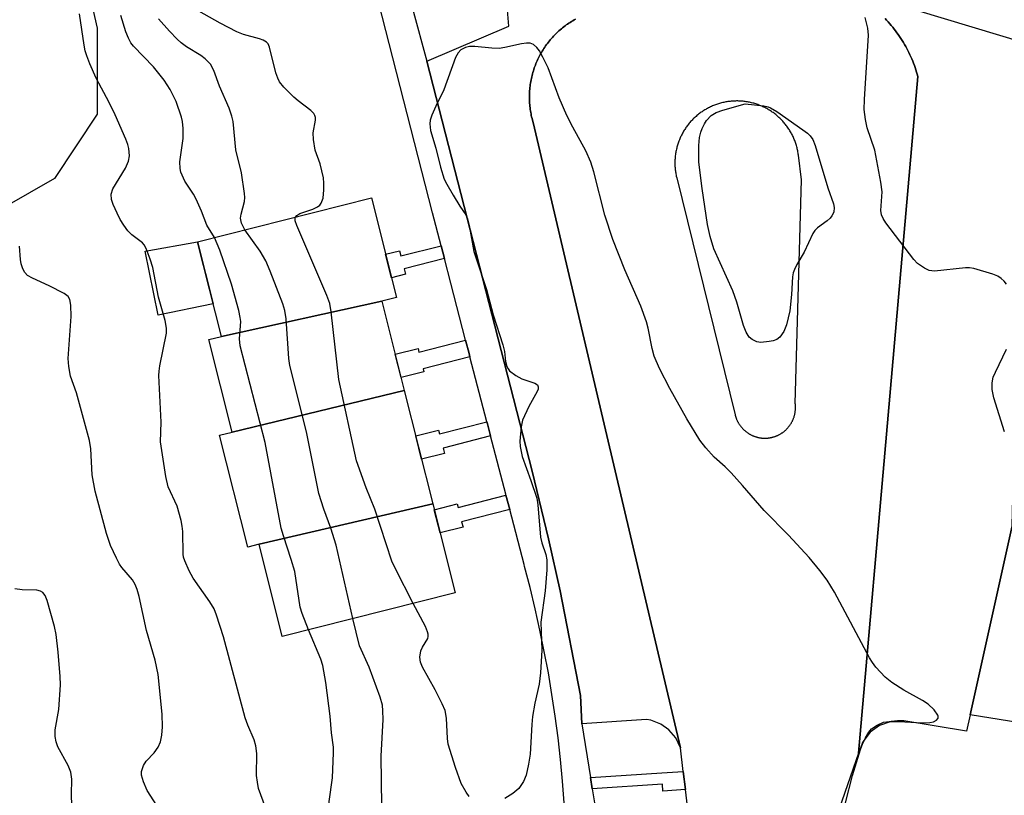
# Model space of a CAD drawing. Units: inches. Extents: x 1249767 to 1255767, y 541453 to 545454.
# Drawn here: x 1252545 to 1252749, y 544490 to 544650 of the extents above; entities that cross this region are included whole.
import ezdxf

# ---------------------------------------------------------------- set-up
doc = ezdxf.new("R2010")
doc.units = ezdxf.units.IN
doc.header["$MEASUREMENT"] = 0
for name, color, linetype in [('BLDG-Footprint', 5, 'Continuous'), ('CULTRL-Pad', 6, 'Continuous'), ('NTRL-Trees', 3, 'Continuous'), ('TRANS-Non Street Sidewalk', 7, 'Continuous'), ('TRANS-Parking Lot', 4, 'Continuous'), ('TRANS-Road', 130, 'Continuous'), ('TRANS-Street Sidewalk', 7, 'Continuous'), ('Undefined', 1, 'Continuous')]:
    doc.layers.add(name, color=color, linetype=linetype)

msp = doc.modelspace()

# ---------------------------------------------------------------- linework, layer by layer
at = {"layer": 'BLDG-Footprint'}
for points, elevation in [([(1252620.21, 544591.74), (1252587.08, 544584.42), (1252582.15, 544604.02), (1252618.07, 544613.06), (1252623.25, 544592.51)], 424.87), ([(1252624.87, 544573.24), (1252589.29, 544564.66), (1252584.48, 544583.77), (1252587.08, 544584.42), (1252620.21, 544591.74)], 424.53), ([(1252630.76, 544549.85), (1252594.84, 544541.45), (1252592.53, 544540.87), (1252586.7, 544564.01), (1252589.29, 544564.66), (1252624.87, 544573.24)], 424.42), ([(1252594.84, 544541.45), (1252630.76, 544549.85), (1252635.4, 544531.43), (1252599.63, 544522.42)], 425.71)]:
    msp.add_lwpolyline(points, close=True, dxfattribs=dict(at, elevation=elevation))
at = {"layer": 'CULTRL-Pad'}
msp.add_lwpolyline([(1252585.38, 544591.16), (1252574, 544588.82), (1252571.27, 544602.06), (1252582.15, 544604.02)], close=True, dxfattribs=at)
at = {"layer": 'NTRL-Trees'}
msp.add_lwpolyline([(1252765.12, 544772.83), (1252725.09, 544776.57), (1252712.16, 544776.39), (1252703.49, 544779.12), (1252668.88, 544778.19), (1252612.47, 544769.63), (1252586.31, 544761.09), (1252546, 544748.31), (1252550.31, 544696.98), (1252561.41, 544648.15), (1252561.41, 544630.38), (1252552.53, 544617.07), (1252536.99, 544608.19)], dxfattribs=at)
at = {"layer": 'TRANS-Non Street Sidewalk'}
for points in [[(1252633.17, 544600.51), (1252624.84, 544598.41), (1252625.12, 544597.3), (1252622.23, 544596.57), (1252621.01, 544601.41), (1252623.9, 544602.14), (1252624.17, 544601.09), (1252632.48, 544603.18)], [(1252638.43, 544580.2), (1252628.77, 544577.71), (1252628.92, 544577.1), (1252624.2, 544575.91), (1252622.98, 544580.73), (1252627.71, 544581.92), (1252627.9, 544581.15), (1252637.54, 544583.63), (1252638.26, 544580.88)], [(1252642.69, 544563.86), (1252632.89, 544561.33), (1252633.17, 544560.23), (1252628.45, 544559.04), (1252627.23, 544563.86), (1252631.96, 544565.05), (1252632.15, 544564.28), (1252641.92, 544566.8), (1252642.04, 544566.34)], [(1252646.66, 544548.65), (1252636.73, 544546.09), (1252637.01, 544544.98), (1252632.28, 544543.79), (1252631.07, 544548.61), (1252635.8, 544549.8), (1252635.99, 544549.03), (1252645.89, 544551.59)], [(1252682.99, 544490.74), (1252678.34, 544490.44), (1252678.25, 544491.84), (1252663.74, 544490.89), (1252663.36, 544493.26), (1252678.09, 544494.22), (1252682.54, 544494.51)]]:
    msp.add_lwpolyline(points, close=True, dxfattribs=at)
at = {"layer": 'TRANS-Parking Lot'}
for points in [[(1252660.25, 544650.02), (1252659.97, 544649.86), (1252659.69, 544649.7), (1252659.42, 544649.53), (1252659.15, 544649.36), (1252658.88, 544649.19), (1252658.61, 544649), (1252658.35, 544648.82), (1252658.1, 544648.63), (1252657.84, 544648.43), (1252657.58, 544648.23), (1252657.34, 544648.03), (1252657.09, 544647.82), (1252656.85, 544647.61), (1252656.62, 544647.39), (1252656.38, 544647.17), (1252656.15, 544646.94), (1252655.93, 544646.72), (1252655.7, 544646.48), (1252655.49, 544646.25), (1252655.27, 544646.01), (1252655.06, 544645.76), (1252654.86, 544645.52), (1252654.66, 544645.27), (1252654.46, 544645.01), (1252654.27, 544644.75), (1252654.08, 544644.49), (1252653.9, 544644.23), (1252653.72, 544643.96), (1252653.55, 544643.69), (1252653.38, 544643.41), (1252653.22, 544643.14), (1252653.06, 544642.86), (1252652.91, 544642.58), (1252652.76, 544642.29), (1252652.61, 544642.01), (1252652.47, 544641.72), (1252652.34, 544641.42), (1252652.21, 544641.13), (1252652.09, 544640.83), (1252651.97, 544640.53), (1252651.86, 544640.23), (1252651.75, 544639.93), (1252651.65, 544639.62), (1252651.55, 544639.32), (1252651.46, 544639.01), (1252651.37, 544638.7), (1252651.29, 544638.39), (1252651.22, 544638.08), (1252651.15, 544637.77), (1252651.08, 544637.45), (1252651.02, 544637.13), (1252650.97, 544636.82), (1252650.92, 544636.5), (1252650.88, 544636.18), (1252650.84, 544635.86), (1252650.81, 544635.54), (1252650.78, 544635.22), (1252650.77, 544634.9), (1252650.75, 544634.58), (1252650.74, 544634.26), (1252650.74, 544633.94), (1252650.74, 544633.62), (1252650.74, 544633.3), (1252650.76, 544632.98), (1252650.78, 544632.65), (1252650.8, 544632.34), (1252650.83, 544632.01), (1252650.87, 544631.7), (1252650.91, 544631.37), (1252650.96, 544631.06), (1252651.01, 544630.74), (1252651.07, 544630.43), (1252651.13, 544630.11), (1252651.2, 544629.8), (1252651.28, 544629.48), (1252651.36, 544629.17), (1252651.49, 544628.69), (1252666.74, 544563.98), (1252681.95, 544499.4), (1252681.02, 544501.41), (1252679.59, 544503.1), (1252677.91, 544504.3), (1252675.84, 544505.1), (1252674.96, 544505.26), (1252661.56, 544504.37), (1252661.33, 544510.21), (1252657.1, 544531.84), (1252654.7, 544542.6), (1252651.29, 544556.6), (1252629.51, 544641.35), (1252646.48, 544648.6), (1252644.83, 544668.46)], [(1252725.7, 544653.37), (1252752.96, 544645.18)], [(1252750.56, 544545.27), (1252741.85, 544506.21), (1252741.09, 544502.79), (1252728.16, 544504.93), (1252726.82, 544504.99), (1252725.5, 544504.84), (1252723.12, 544504.01), (1252721.21, 544502.62), (1252719.67, 544500.63), (1252718.79, 544498.3), (1252724.91, 544568.17), (1252731.04, 544638.17), (1252730.91, 544638.63), (1252730.77, 544639.09), (1252730.63, 544639.55), (1252730.48, 544640), (1252730.32, 544640.46), (1252730.15, 544640.91), (1252729.97, 544641.35), (1252729.79, 544641.79), (1252729.59, 544642.23), (1252729.4, 544642.67), (1252729.19, 544643.1), (1252728.97, 544643.53), (1252728.75, 544643.96), (1252728.52, 544644.38), (1252728.29, 544644.8), (1252728.04, 544645.21), (1252727.79, 544645.62), (1252727.53, 544646.02), (1252727.27, 544646.42), (1252727, 544646.82), (1252726.72, 544647.21), (1252726.43, 544647.59), (1252726.14, 544647.97), (1252725.84, 544648.35), (1252725.53, 544648.72), (1252725.22, 544649.08), (1252724.91, 544649.44), (1252724.58, 544649.79), (1252724.25, 544650.14)]]:
    msp.add_lwpolyline(points, dxfattribs=at)
at = {"layer": 'TRANS-Road'}
for points in [[(1252683.62, 544485.44, 0), (1252682.99, 544490.74, 0), (1252682.54, 544494.51, 0), (1252681.95, 544499.4, 0), (1252666.74, 544563.98, 0), (1252651.49, 544628.69, 0), (1252651.36, 544629.17, 0), (1252651.28, 544629.48, 0), (1252651.2, 544629.8, 0), (1252651.13, 544630.11, 0), (1252651.07, 544630.43, 0), (1252651.01, 544630.74, 0), (1252650.96, 544631.06, 0), (1252650.91, 544631.37, 0), (1252650.87, 544631.7, 0), (1252650.83, 544632.01, 0), (1252650.8, 544632.34, 0), (1252650.78, 544632.65, 0), (1252650.76, 544632.98, 0), (1252650.74, 544633.3, 0), (1252650.74, 544633.62, 0), (1252650.74, 544633.94, 0), (1252650.74, 544634.26, 0), (1252650.75, 544634.58, 0), (1252650.77, 544634.9, 0), (1252650.78, 544635.22, 0), (1252650.81, 544635.54, 0), (1252650.84, 544635.86, 0), (1252650.88, 544636.18, 0), (1252650.92, 544636.5, 0), (1252650.97, 544636.82, 0), (1252651.02, 544637.13, 0), (1252651.08, 544637.45, 0), (1252651.15, 544637.77, 0), (1252651.22, 544638.08, 0), (1252651.29, 544638.39, 0), (1252651.37, 544638.7, 0), (1252651.46, 544639.01, 0), (1252651.55, 544639.32, 0), (1252651.65, 544639.62, 0), (1252651.75, 544639.93, 0), (1252651.86, 544640.23, 0), (1252651.97, 544640.53, 0), (1252652.09, 544640.83, 0), (1252652.21, 544641.13, 0), (1252652.34, 544641.42, 0), (1252652.47, 544641.72, 0), (1252652.61, 544642.01, 0), (1252652.76, 544642.29, 0), (1252652.91, 544642.58, 0), (1252653.06, 544642.86, 0), (1252653.22, 544643.14, 0), (1252653.38, 544643.41, 0), (1252653.55, 544643.69, 0), (1252653.72, 544643.96, 0), (1252653.9, 544644.23, 0), (1252654.08, 544644.49, 0), (1252654.27, 544644.75, 0), (1252654.46, 544645.01, 0), (1252654.66, 544645.27, 0), (1252654.86, 544645.52, 0), (1252655.06, 544645.76, 0), (1252655.27, 544646.01, 0), (1252655.49, 544646.25, 0), (1252655.7, 544646.48, 0), (1252655.93, 544646.72, 0), (1252656.15, 544646.94, 0), (1252656.38, 544647.17, 0), (1252656.62, 544647.39, 0), (1252656.85, 544647.61, 0), (1252657.09, 544647.82, 0), (1252657.34, 544648.03, 0), (1252657.58, 544648.23, 0), (1252657.84, 544648.43, 0), (1252658.1, 544648.63, 0), (1252658.35, 544648.82, 0), (1252658.61, 544649, 0), (1252658.88, 544649.19, 0), (1252659.15, 544649.36, 0), (1252659.42, 544649.53, 0), (1252659.69, 544649.7, 0), (1252659.97, 544649.86, 0), (1252660.25, 544650.02, 0)], [(1252724.25, 544650.14, 0), (1252724.58, 544649.79, 0), (1252724.91, 544649.44, 0), (1252725.22, 544649.08, 0), (1252725.53, 544648.72, 0), (1252725.84, 544648.35, 0), (1252726.14, 544647.97, 0), (1252726.43, 544647.59, 0), (1252726.72, 544647.21, 0), (1252727, 544646.82, 0), (1252727.27, 544646.42, 0), (1252727.53, 544646.02, 0), (1252727.79, 544645.62, 0), (1252728.04, 544645.21, 0), (1252728.29, 544644.8, 0), (1252728.52, 544644.38, 0), (1252728.75, 544643.96, 0), (1252728.97, 544643.53, 0), (1252729.19, 544643.1, 0), (1252729.4, 544642.67, 0), (1252729.59, 544642.23, 0), (1252729.79, 544641.79, 0), (1252729.97, 544641.35, 0), (1252730.15, 544640.91, 0), (1252730.32, 544640.46, 0), (1252730.48, 544640, 0), (1252730.63, 544639.55, 0), (1252730.77, 544639.09, 0), (1252730.91, 544638.63, 0), (1252731.04, 544638.17, 0), (1252724.91, 544568.17, 0), (1252718.79, 544498.3, 0), (1252710.8, 544475.28, 0)]]:
    msp.add_polyline3d(points, dxfattribs=at)
msp.add_polyline3d([(1252694.02, 544633.1, 0), (1252693.8, 544633.11, 0), (1252693.58, 544633.11, 0), (1252693.36, 544633.1, 0), (1252693.13, 544633.1, 0), (1252692.91, 544633.09, 0), (1252692.69, 544633.07, 0), (1252692.46, 544633.05, 0), (1252692.24, 544633.03, 0), (1252692.02, 544633.01, 0), (1252691.79, 544632.98, 0), (1252691.57, 544632.94, 0), (1252691.35, 544632.9, 0), (1252691.13, 544632.86, 0), (1252690.92, 544632.82, 0), (1252690.7, 544632.77, 0), (1252690.48, 544632.71, 0), (1252690.26, 544632.66, 0), (1252690.05, 544632.6, 0), (1252689.83, 544632.53, 0), (1252689.62, 544632.46, 0), (1252689.41, 544632.39, 0), (1252689.2, 544632.32, 0), (1252688.99, 544632.24, 0), (1252688.78, 544632.16, 0), (1252688.57, 544632.07, 0), (1252688.37, 544631.98, 0), (1252688.17, 544631.89, 0), (1252687.97, 544631.79, 0), (1252687.77, 544631.69, 0), (1252687.57, 544631.58, 0), (1252687.37, 544631.48, 0), (1252687.18, 544631.36, 0), (1252686.98, 544631.25, 0), (1252686.79, 544631.13, 0), (1252686.6, 544631.01, 0), (1252686.42, 544630.89, 0), (1252686.24, 544630.76, 0), (1252686.05, 544630.63, 0), (1252685.88, 544630.5, 0), (1252685.69, 544630.36, 0), (1252685.52, 544630.22, 0), (1252685.35, 544630.08, 0), (1252685.18, 544629.93, 0), (1252685.01, 544629.78, 0), (1252684.85, 544629.63, 0), (1252684.69, 544629.47, 0), (1252684.53, 544629.32, 0), (1252684.37, 544629.16, 0), (1252684.22, 544628.99, 0), (1252684.07, 544628.83, 0), (1252683.92, 544628.66, 0), (1252683.78, 544628.49, 0), (1252683.64, 544628.32, 0), (1252683.5, 544628.14, 0), (1252683.36, 544627.96, 0), (1252683.23, 544627.78, 0), (1252683.1, 544627.6, 0), (1252682.98, 544627.41, 0), (1252682.85, 544627.23, 0), (1252682.74, 544627.04, 0), (1252682.62, 544626.85, 0), (1252682.5, 544626.65, 0), (1252682.39, 544626.46, 0), (1252682.29, 544626.26, 0), (1252682.19, 544626.06, 0), (1252682.09, 544625.86, 0), (1252681.99, 544625.66, 0), (1252681.9, 544625.46, 0), (1252681.81, 544625.25, 0), (1252681.73, 544625.04, 0), (1252681.64, 544624.83, 0), (1252681.57, 544624.62, 0), (1252681.49, 544624.41, 0), (1252681.42, 544624.2, 0), (1252681.36, 544623.99, 0), (1252681.29, 544623.78, 0), (1252681.24, 544623.56, 0), (1252681.18, 544623.34, 0), (1252681.13, 544623.12, 0), (1252681.08, 544622.9, 0), (1252681.04, 544622.68, 0), (1252681, 544622.46, 0), (1252680.96, 544622.24, 0), (1252680.93, 544622.02, 0), (1252680.9, 544621.8, 0), (1252680.87, 544621.58, 0), (1252680.86, 544621.36, 0), (1252680.84, 544621.13, 0), (1252680.83, 544620.91, 0), (1252680.82, 544620.69, 0), (1252680.81, 544620.46, 0), (1252680.81, 544620.24, 0), (1252680.81, 544620.01, 0), (1252680.82, 544619.79, 0), (1252680.83, 544619.57, 0), (1252680.84, 544619.34, 0), (1252680.87, 544619.12, 0), (1252680.89, 544618.9, 0), (1252680.91, 544618.68, 0), (1252680.94, 544618.45, 0), (1252680.98, 544618.23, 0), (1252681.02, 544618.01, 0), (1252681.05, 544617.79, 0), (1252681.1, 544617.58, 0), (1252681.18, 544617.22, 0), (1252693.26, 544568.22, 0), (1252693.29, 544568.1, 0), (1252693.32, 544568, 0), (1252693.35, 544567.89, 0), (1252693.38, 544567.79, 0), (1252693.42, 544567.68, 0), (1252693.46, 544567.58, 0), (1252693.49, 544567.48, 0), (1252693.53, 544567.38, 0), (1252693.58, 544567.27, 0), (1252693.62, 544567.17, 0), (1252693.66, 544567.07, 0), (1252693.71, 544566.97, 0), (1252693.76, 544566.87, 0), (1252693.81, 544566.77, 0), (1252693.87, 544566.68, 0), (1252693.92, 544566.58, 0), (1252693.98, 544566.48, 0), (1252694.03, 544566.39, 0), (1252694.09, 544566.29, 0), (1252694.15, 544566.2, 0), (1252694.22, 544566.11, 0), (1252694.28, 544566.02, 0), (1252694.35, 544565.93, 0), (1252694.41, 544565.84, 0), (1252694.48, 544565.76, 0), (1252694.55, 544565.67, 0), (1252694.62, 544565.59, 0), (1252694.7, 544565.51, 0), (1252694.77, 544565.42, 0), (1252694.85, 544565.34, 0), (1252694.92, 544565.26, 0), (1252695, 544565.18, 0), (1252695.08, 544565.11, 0), (1252695.16, 544565.03, 0), (1252695.25, 544564.96, 0), (1252695.33, 544564.89, 0), (1252695.41, 544564.82, 0), (1252695.5, 544564.75, 0), (1252695.59, 544564.68, 0), (1252695.68, 544564.61, 0), (1252695.77, 544564.55, 0), (1252695.86, 544564.49, 0), (1252695.95, 544564.42, 0), (1252696.04, 544564.36, 0), (1252696.14, 544564.31, 0), (1252696.23, 544564.25, 0), (1252696.33, 544564.2, 0), (1252696.43, 544564.14, 0), (1252696.52, 544564.09, 0), (1252696.62, 544564.04, 0), (1252696.72, 544564, 0), (1252696.82, 544563.95, 0), (1252696.92, 544563.9, 0), (1252697.03, 544563.86, 0), (1252697.13, 544563.82, 0), (1252697.23, 544563.78, 0), (1252697.34, 544563.74, 0), (1252697.44, 544563.71, 0), (1252697.55, 544563.68, 0), (1252697.65, 544563.64, 0), (1252697.76, 544563.61, 0), (1252697.86, 544563.59, 0), (1252697.97, 544563.56, 0), (1252698.08, 544563.54, 0), (1252698.19, 544563.51, 0), (1252698.3, 544563.49, 0), (1252698.41, 544563.47, 0), (1252698.52, 544563.46, 0), (1252698.62, 544563.44, 0), (1252698.73, 544563.43, 0), (1252698.84, 544563.42, 0), (1252698.96, 544563.41, 0), (1252699.07, 544563.4, 0), (1252699.18, 544563.4, 0), (1252699.29, 544563.4, 0), (1252699.39, 544563.39, 0), (1252699.51, 544563.39, 0), (1252699.62, 544563.4, 0), (1252699.73, 544563.4, 0), (1252699.84, 544563.41, 0), (1252699.95, 544563.42, 0), (1252700.06, 544563.43, 0), (1252700.17, 544563.44, 0), (1252700.28, 544563.45, 0), (1252700.39, 544563.47, 0), (1252700.5, 544563.49, 0), (1252700.6, 544563.51, 0), (1252700.71, 544563.53, 0), (1252700.82, 544563.55, 0), (1252700.93, 544563.58, 0), (1252701.04, 544563.61, 0), (1252701.14, 544563.64, 0), (1252701.25, 544563.67, 0), (1252701.35, 544563.7, 0), (1252701.46, 544563.73, 0), (1252701.56, 544563.77, 0), (1252701.67, 544563.81, 0), (1252701.77, 544563.85, 0), (1252701.87, 544563.89, 0), (1252701.98, 544563.93, 0), (1252702.08, 544563.98, 0), (1252702.18, 544564.03, 0), (1252702.28, 544564.08, 0), (1252702.38, 544564.13, 0), (1252702.47, 544564.18, 0), (1252702.57, 544564.23, 0), (1252702.66, 544564.29, 0), (1252702.76, 544564.35, 0), (1252702.85, 544564.41, 0), (1252702.94, 544564.47, 0), (1252703.03, 544564.53, 0), (1252703.13, 544564.59, 0), (1252703.22, 544564.66, 0), (1252703.3, 544564.72, 0), (1252703.39, 544564.79, 0), (1252703.48, 544564.87, 0), (1252703.56, 544564.94, 0), (1252703.64, 544565.01, 0), (1252703.72, 544565.08, 0), (1252703.8, 544565.16, 0), (1252703.88, 544565.24, 0), (1252703.96, 544565.31, 0), (1252704.04, 544565.4, 0), (1252704.11, 544565.48, 0), (1252704.19, 544565.56, 0), (1252704.26, 544565.64, 0), (1252704.33, 544565.73, 0), (1252704.39, 544565.81, 0), (1252704.46, 544565.9, 0), (1252704.53, 544565.99, 0), (1252704.59, 544566.08, 0), (1252704.66, 544566.17, 0), (1252704.72, 544566.26, 0), (1252704.78, 544566.35, 0), (1252704.84, 544566.45, 0), (1252704.89, 544566.55, 0), (1252704.95, 544566.64, 0), (1252705, 544566.74, 0), (1252705.05, 544566.84, 0), (1252705.1, 544566.94, 0), (1252705.15, 544567.03, 0), (1252705.2, 544567.14, 0), (1252705.24, 544567.24, 0), (1252705.28, 544567.34, 0), (1252705.33, 544567.44, 0), (1252705.36, 544567.54, 0), (1252705.4, 544567.65, 0), (1252705.44, 544567.75, 0), (1252705.47, 544567.86, 0), (1252705.5, 544567.96, 0), (1252705.53, 544568.07, 0), (1252705.56, 544568.18, 0), (1252705.58, 544568.28, 0), (1252705.61, 544568.39, 0), (1252705.63, 544568.5, 0), (1252705.65, 544568.61, 0), (1252705.67, 544568.72, 0), (1252705.69, 544568.83, 0), (1252705.7, 544568.94, 0), (1252705.71, 544569.05, 0), (1252705.73, 544569.16, 0), (1252705.73, 544569.27, 0), (1252705.74, 544569.38, 0), (1252705.75, 544569.49, 0), (1252705.75, 544569.6, 0), (1252705.75, 544569.71, 0), (1252705.75, 544569.82, 0), (1252705.75, 544569.93, 0), (1252705.74, 544570.04, 0), (1252705.74, 544570.15, 0), (1252705.73, 544570.26, 0), (1252705.72, 544570.37, 0), (1252705.7, 544570.53, 0), (1252706.97, 544616.79, 0), (1252706.35, 544621.9, 0), (1252706.32, 544622.12, 0), (1252706.28, 544622.34, 0), (1252706.25, 544622.57, 0), (1252706.2, 544622.78, 0), (1252706.16, 544623, 0), (1252706.11, 544623.22, 0), (1252706.06, 544623.44, 0), (1252706, 544623.66, 0), (1252705.94, 544623.87, 0), (1252705.87, 544624.09, 0), (1252705.81, 544624.3, 0), (1252705.73, 544624.51, 0), (1252705.66, 544624.72, 0), (1252705.58, 544624.93, 0), (1252705.5, 544625.14, 0), (1252705.41, 544625.34, 0), (1252705.32, 544625.55, 0), (1252705.23, 544625.75, 0), (1252705.12, 544625.95, 0), (1252705.03, 544626.15, 0), (1252704.92, 544626.35, 0), (1252704.82, 544626.55, 0), (1252704.71, 544626.74, 0), (1252704.59, 544626.94, 0), (1252704.47, 544627.13, 0), (1252704.35, 544627.31, 0), (1252704.23, 544627.5, 0), (1252704.1, 544627.68, 0), (1252703.97, 544627.87, 0), (1252703.84, 544628.04, 0), (1252703.7, 544628.22, 0), (1252703.56, 544628.39, 0), (1252703.42, 544628.57, 0), (1252703.27, 544628.74, 0), (1252703.12, 544628.9, 0), (1252702.97, 544629.07, 0), (1252702.82, 544629.23, 0), (1252702.66, 544629.39, 0), (1252702.5, 544629.55, 0), (1252702.33, 544629.7, 0), (1252702.17, 544629.85, 0), (1252702, 544629.99, 0), (1252701.83, 544630.14, 0), (1252701.66, 544630.28, 0), (1252701.48, 544630.42, 0), (1252701.3, 544630.56, 0), (1252701.12, 544630.69, 0), (1252700.94, 544630.82, 0), (1252700.76, 544630.94, 0), (1252700.57, 544631.07, 0), (1252700.38, 544631.19, 0), (1252700.19, 544631.3, 0), (1252700, 544631.42, 0), (1252699.8, 544631.53, 0), (1252699.6, 544631.63, 0), (1252699.4, 544631.73, 0), (1252699.2, 544631.83, 0), (1252699, 544631.93, 0), (1252698.8, 544632.02, 0), (1252698.59, 544632.11, 0), (1252698.38, 544632.19, 0), (1252698.18, 544632.27, 0), (1252697.97, 544632.35, 0), (1252697.76, 544632.43, 0), (1252697.54, 544632.5, 0), (1252697.33, 544632.56, 0), (1252697.11, 544632.63, 0), (1252696.9, 544632.68, 0), (1252696.68, 544632.74, 0), (1252696.46, 544632.79, 0), (1252696.25, 544632.84, 0), (1252696.03, 544632.88, 0), (1252695.8, 544632.92, 0), (1252695.58, 544632.96, 0), (1252695.37, 544632.99, 0), (1252695.14, 544633.02, 0), (1252694.92, 544633.04, 0), (1252694.7, 544633.07, 0), (1252694.47, 544633.08, 0), (1252694.25, 544633.09, 0)], close=True, dxfattribs=at)
at = {"layer": 'TRANS-Street Sidewalk'}
for points in [[(1252774.86, 544474.6), (1252762, 544502.99), (1252741.85, 544506.21), (1252750.56, 544545.27), (1252752.96, 544645.18), (1252755.37, 544645.08), (1252755.65, 544666.79), (1252743.5, 544673.74), (1252741.15, 544675.08), (1252718.84, 544687.84), (1252704.16, 544683.75), (1252704.9, 544681.49), (1252644.83, 544668.46), (1252623.59, 544663.15), (1252629.51, 544641.35), (1252651.29, 544556.6), (1252654.7, 544542.6), (1252657.1, 544531.84), (1252661.33, 544510.21), (1252661.56, 544504.37), (1252663.36, 544493.26), (1252663.74, 544490.89), (1252665.75, 544478.52)], [(1252657.94, 544487.99), (1252657.58, 544492.49), (1252657.15, 544496.98), (1252656.65, 544501.46), (1252656.06, 544505.94), (1252655.39, 544510.4), (1252654.65, 544514.85), (1252653.82, 544519.29), (1252652.92, 544523.71), (1252651.94, 544528.12), (1252650.88, 544532.51), (1252649.75, 544536.88), (1252649.64, 544537.3), (1252646.66, 544548.65), (1252645.89, 544551.59), (1252645.83, 544551.82), (1252642.69, 544563.86), (1252642.04, 544566.34), (1252641.92, 544566.8), (1252638.43, 544580.2), (1252638.26, 544580.88), (1252637.54, 544583.63), (1252634.49, 544595.41), (1252633.17, 544600.51), (1252632.48, 544603.18), (1252630.73, 544609.95), (1252626.99, 544624.49), (1252623.26, 544639.04), (1252619.54, 544653.59)]]:
    msp.add_lwpolyline(points, dxfattribs=at)
at = {"layer": 'Undefined'}
for points, elevation in [([(1252598.67, 544480.28), (1252594.76, 544490.94), (1252594.5, 544492.28), (1252594.35, 544493.65), (1252594.38, 544498.19), (1252594.2, 544499.79), (1252593.81, 544501.05), (1252592.51, 544504.03), (1252591.97, 544505.61), (1252587.47, 544522.34), (1252586.08, 544526.79), (1252585.57, 544528.09), (1252584.66, 544529.56), (1252581.21, 544534.44), (1252580.41, 544535.95), (1252579.49, 544538.01), (1252579.25, 544538.81), (1252579.17, 544539.38), (1252579.08, 544544.1), (1252578.98, 544545.23), (1252578.78, 544546.35), (1252577.92, 544549.36), (1252576.09, 544553.33), (1252575.56, 544555.45), (1252574.48, 544562.62), (1252574.63, 544566.7), (1252574.15, 544576.37), (1252574.19, 544577.24), (1252574.37, 544578.37), (1252575.74, 544585.07), (1252575.73, 544586.14), (1252575.47, 544587.73), (1252574.05, 544592.57), (1252572.92, 544598.67), (1252572.36, 544600.38), (1252571.52, 544602.6), (1252571.11, 544603.36), (1252570.75, 544603.78), (1252568.54, 544605.4), (1252567.75, 544606.26), (1252566.87, 544607.44), (1252566.15, 544608.63), (1252565.5, 544609.91), (1252564.69, 544611.7), (1252564.34, 544612.73), (1252564.3, 544613.83), (1252564.63, 544614.91), (1252567.21, 544619.21), (1252567.88, 544620.67), (1252568.08, 544621.74), (1252567.93, 544623.31), (1252567.72, 544624.11), (1252567.3, 544625.2), (1252565.09, 544630.27), (1252563.87, 544632.81), (1252561.17, 544637.83), (1252559.86, 544640.79), (1252559.22, 544642.41), (1252558.9, 544643.49), (1252558.66, 544644.64), (1252557.73, 544651.09)], 420), ([(1252602.38, 544609.11), (1252602.66, 544609.45), (1252603.27, 544609.82), (1252605.94, 544610.75), (1252606.94, 544611.21), (1252607.38, 544611.56), (1252607.71, 544612), (1252608.11, 544613.04), (1252608.27, 544614.71), (1252608.27, 544616.12), (1252608.17, 544617.25), (1252607.47, 544620.11), (1252606.48, 544622.91), (1252606.11, 544625.13), (1252606.06, 544626.52), (1252606.54, 544629.17), (1252606.52, 544629.66), (1252606.41, 544630.1), (1252606.16, 544630.54), (1252605.56, 544631.14), (1252602.92, 544633.12), (1252602.03, 544633.89), (1252600, 544635.98), (1252599.09, 544637.09), (1252598.71, 544637.84), (1252598.35, 544638.93), (1252597.04, 544644.2), (1252596.71, 544644.92), (1252596.38, 544645.28), (1252595.72, 544645.65), (1252594.96, 544645.94), (1252591.61, 544646.88), (1252590.24, 544647.41), (1252586.84, 544649.16), (1252582.43, 544651.69)], 426), ([(1252585.61, 544604.89), (1252584.08, 544607.43), (1252582.96, 544610.36), (1252581.83, 544612.78), (1252581.27, 544613.82), (1252579.52, 544616.55), (1252578.68, 544618.36), (1252578.52, 544619.16), (1252578.49, 544620.51), (1252579.17, 544625.32), (1252579.14, 544627.39), (1252579, 544628.87), (1252578.83, 544629.73), (1252577.71, 544632.99), (1252576.47, 544635.5), (1252575.22, 544637.4), (1252573, 544640.16), (1252568.89, 544644.45), (1252568.37, 544645.14), (1252567.84, 544646.1), (1252567.3, 544647.41), (1252566.24, 544650.8)], 422), ([(1252591.94, 544606.48), (1252591.19, 544607.83), (1252591.01, 544608.85), (1252591.13, 544609.74), (1252591.85, 544612.29), (1252591.92, 544613.13), (1252591.86, 544613.97), (1252591.24, 544618.22), (1252590.05, 544623.04), (1252589.5, 544628.88), (1252589.22, 544629.98), (1252588.64, 544631.62), (1252586.7, 544636.17), (1252585.49, 544639.44), (1252584.81, 544640.69), (1252583.71, 544641.84), (1252582.79, 544642.5), (1252579.85, 544644.3), (1252578.74, 544645.14), (1252577.91, 544645.9), (1252576.33, 544647.53), (1252574.05, 544650.1)], 424), ([(1252749.36, 544595.22), (1252748.85, 544595.85), (1252748.27, 544596.43), (1252747.59, 544596.89), (1252746.52, 544597.32), (1252742.58, 544598.45), (1252741.72, 544598.6), (1252740.86, 544598.6), (1252734.49, 544597.95), (1252733.39, 544598.09), (1252732.39, 544598.55), (1252730.98, 544599.49), (1252730.18, 544600.31), (1252724.45, 544607.91), (1252723.85, 544608.81), (1252723.53, 544609.58), (1252723.4, 544610.43), (1252723.63, 544614.29), (1252723.4, 544616.32), (1252722.12, 544622.97), (1252720.55, 544627.52), (1252720.22, 544629.27), (1252719.96, 544631.34), (1252719.98, 544633.41), (1252720.82, 544646.73), (1252720.72, 544648.17), (1252720.14, 544650.34)], 428), ([(1252716.11, 544487.97), (1252717.56, 544493.65), (1252719.2, 544499.06), (1252719.59, 544500.13), (1252720.2, 544501.42), (1252720.9, 544502.64), (1252721.45, 544503.27), (1252722.64, 544504.08), (1252723.95, 544504.67), (1252725.1, 544504.83), (1252727.18, 544504.85), (1252731.9, 544504.54), (1252733.53, 544504.61), (1252734.27, 544504.77), (1252734.88, 544505.07), (1252735.22, 544505.53), (1252735.24, 544505.91), (1252735.17, 544506.12), (1252734.42, 544507.22), (1252733.19, 544508.43), (1252732.02, 544509.16), (1252728.14, 544511.27), (1252725.64, 544512.87), (1252724.3, 544513.98), (1252722.35, 544516.07), (1252721.66, 544516.99), (1252721.06, 544518), (1252713.8, 544531.57), (1252712.29, 544534.03), (1252710.78, 544536.07), (1252708.6, 544538.71), (1252704.27, 544543.37), (1252699.28, 544548.46), (1252694.77, 544553.64), (1252692.42, 544556.21), (1252691.21, 544557.46), (1252688.96, 544559.5), (1252687.2, 544561.38), (1252685.99, 544562.99), (1252683.25, 544567.4), (1252679.78, 544573.63), (1252677.66, 544577.79), (1252676.55, 544580.37), (1252676.13, 544581.91), (1252675.32, 544586.11), (1252674.91, 544587.47), (1252673.74, 544590.69), (1252670.46, 544598.17), (1252668.01, 544604.45), (1252666.33, 544609.53), (1252664.07, 544618.49), (1252663.42, 544620.43), (1252662.37, 544622.81), (1252659.68, 544627.69), (1252658.44, 544630.13), (1252656.88, 544633.78), (1252654.58, 544639.94), (1252653.52, 544642.19), (1252652.79, 544643.45), (1252652.26, 544644.17), (1252651.55, 544644.8), (1252650.9, 544645.05), (1252650.14, 544645.06), (1252649.07, 544644.91), (1252645.63, 544644.13), (1252644.46, 544643.95), (1252643, 544644), (1252639.46, 544644.37), (1252638.32, 544644.36), (1252637.51, 544644.19), (1252636.57, 544643.66), (1252636, 544643.08), (1252635.46, 544642.07), (1252633.05, 544635.44), (1252631.36, 544632), (1252630.57, 544630.18), (1252630.22, 544629.12), (1252630.13, 544628.36), (1252630.32, 544627.02), (1252631.38, 544623.37), (1252632.35, 544619.41), (1252633.14, 544616.97), (1252633.64, 544615.92), (1252634.96, 544613.62), (1252636.32, 544611.34), (1252637.56, 544609.54), (1252637.92, 544608.76), (1252638.27, 544607.34), (1252639.23, 544602.02), (1252641.89, 544594.15), (1252643.26, 544588.86), (1252645.24, 544582.7), (1252645.57, 544581.3), (1252645.82, 544579.23), (1252646.09, 544578.19), (1252646.32, 544577.73), (1252646.65, 544577.33), (1252647.96, 544576.32), (1252649.19, 544575.65), (1252651.85, 544574.8), (1252652.39, 544574.4), (1252652.54, 544574), (1252652.52, 544573.53), (1252652.35, 544573.03), (1252650.65, 544569.97), (1252649.34, 544567.14), (1252649.02, 544565.72), (1252648.73, 544562.8), (1252648.83, 544561.64), (1252649.25, 544559.62), (1252651.05, 544554.63), (1252652.24, 544550.97), (1252652.45, 544549.62), (1252653.01, 544542.9), (1252653.29, 544541.79), (1252654.13, 544539.34), (1252654.36, 544538.21), (1252654.32, 544536.19), (1252654, 544531.83), (1252653.12, 544525.35), (1252653.31, 544519.54), (1252653.04, 544514.86), (1252652.74, 544512.57), (1252651.87, 544508.58), (1252651.38, 544505.83), (1252651.22, 544504.17), (1252650.91, 544498.08), (1252650.58, 544496.03), (1252650.09, 544493.72), (1252649.53, 544492.4), (1252648.56, 544491), (1252647.3, 544489.93), (1252645.64, 544488.93)], 426), ([(1252626.72, 544529.24), (1252623.05, 544536.36), (1252622.3, 544537.98), (1252618.79, 544548.72), (1252616.98, 544553.15), (1252614.96, 544558.72), (1252611.33, 544575.5), (1252609.77, 544589.49), (1252609.48, 544591.23), (1252608.88, 544592.89), (1252602.63, 544607.33), (1252602.31, 544608.33), (1252602.29, 544608.81), (1252602.38, 544609.11)], 426), ([(1252614.26, 544526.11), (1252610.78, 544541.26), (1252609.72, 544544.76), (1252608.25, 544548.7), (1252607.22, 544551.97), (1252604.67, 544564.7), (1252601.24, 544578.42), (1252600.99, 544579.84), (1252600.46, 544588.04), (1252600.2, 544589.79), (1252599.73, 544591.2), (1252597.17, 544597.91), (1252596.25, 544600.07), (1252595.1, 544602.03), (1252591.94, 544606.48)], 424), ([(1252605.07, 544523.79), (1252603.75, 544527.12), (1252603.32, 544528.49), (1252602.24, 544535.85), (1252601.5, 544538.32), (1252599.87, 544543.2), (1252599.42, 544544.8), (1252596.14, 544562.53), (1252590.92, 544582.47), (1252590.79, 544583.92), (1252591.05, 544587.53), (1252590.96, 544588.35), (1252590.66, 544589.76), (1252589.17, 544595.24), (1252586.75, 544602.25), (1252585.61, 544604.89)], 422), ([(1252573.69, 544487.46), (1252571.72, 544490.53), (1252570.95, 544492.37), (1252570.55, 544493.7), (1252570.53, 544494.48), (1252570.94, 544495.71), (1252571.52, 544496.63), (1252573.14, 544498.36), (1252574.02, 544499.54), (1252574.45, 544500.6), (1252574.75, 544502.01), (1252574.92, 544503.74), (1252574.83, 544506.34), (1252573.97, 544514.54), (1252573.37, 544517.51), (1252571.61, 544523.64), (1252570.06, 544530.68), (1252569.66, 544532.08), (1252569.23, 544533.16), (1252568.69, 544534.1), (1252566.51, 544536.66), (1252566.01, 544537.36), (1252565.35, 544538.61), (1252564.16, 544541.21), (1252563.31, 544543.68), (1252560.95, 544552.42), (1252560.33, 544555.79), (1252560.06, 544561.16), (1252559.83, 544562.88), (1252557.12, 544572.74), (1252555.87, 544576.24), (1252555.5, 544578.19), (1252555.42, 544579.9), (1252556.03, 544588.58), (1252555.95, 544590.92), (1252555.76, 544592.03), (1252555.38, 544592.68), (1252554.53, 544593.33), (1252551.49, 544594.89), (1252547.99, 544596.45), (1252547.01, 544597.05), (1252546.43, 544597.64), (1252546.04, 544598.38), (1252545.68, 544599.47), (1252545.54, 544600.31), (1252545.32, 544603.11)], 418), ([(1252748.98, 544564.69), (1252746.76, 544571.74), (1252746.38, 544573.45), (1252746.4, 544574.86), (1252746.62, 544575.98), (1252747.06, 544577.06), (1252749.39, 544581.83)], 428), ([(1252556.14, 544487.44), (1252556.07, 544489.7), (1252556.12, 544492.9), (1252555.97, 544494.35), (1252555.4, 544495.69), (1252553.27, 544499.61), (1252552.89, 544500.64), (1252552.67, 544501.69), (1252552.73, 544503.11), (1252553.48, 544507.31), (1252553.83, 544512.37), (1252553.76, 544514.15), (1252553.34, 544519.13), (1252552.89, 544522.84), (1252552.54, 544524.44), (1252551.02, 544529.86), (1252550.63, 544530.89), (1252550.16, 544531.51), (1252549.7, 544531.79), (1252548.94, 544531.99), (1252545.88, 544532.07), (1252544.38, 544532.24)], 416), ([(1252638.29, 544489.32), (1252637.63, 544490.23), (1252636.65, 544491.99), (1252635.46, 544495.28), (1252633.95, 544500.13), (1252633.77, 544501.28), (1252633.6, 544505.52), (1252633.29, 544507.1), (1252632.71, 544508.46), (1252631.28, 544511.39), (1252628.67, 544516.02), (1252628.2, 544517.07), (1252628.08, 544518.12), (1252628.28, 544519.42), (1252628.61, 544520.16), (1252629.71, 544522.01), (1252629.83, 544522.4), (1252629.84, 544522.86), (1252629.7, 544523.38), (1252629.23, 544524.44), (1252626.72, 544529.24)], 426), ([(1252621.69, 544475.22), (1252620.54, 544482.81), (1252620.24, 544487.4), (1252620.09, 544497.64), (1252620.49, 544505.24), (1252620.47, 544507.03), (1252620.36, 544508.21), (1252619.9, 544509.87), (1252617.61, 544516.05), (1252615.6, 544520.48), (1252614.26, 544526.11)], 424), ([(1252610.21, 544475.91), (1252609.39, 544481.25), (1252609.12, 544484.06), (1252609.31, 544488.31), (1252610.01, 544493.15), (1252610.24, 544498.35), (1252610.22, 544499.5), (1252609.81, 544502.45), (1252609.56, 544505.95), (1252608.67, 544512.86), (1252608.02, 544516.42), (1252607.6, 544517.73), (1252605.07, 544523.79)], 422)]:
    msp.add_lwpolyline(points, dxfattribs=dict(at, elevation=elevation))
at = {"layer": 'Undefined', "elevation": 428}
msp.add_lwpolyline([(1252698.59, 544583.19), (1252697.78, 544583.3), (1252696.8, 544583.76), (1252696.19, 544584.31), (1252695.57, 544585.3), (1252695, 544586.68), (1252693.59, 544591.52), (1252692.79, 544593.83), (1252688.83, 544602.53), (1252688.1, 544605.09), (1252687.55, 544607.59), (1252686.43, 544615), (1252685.79, 544620.47), (1252685.75, 544623.89), (1252685.91, 544625.57), (1252686.16, 544626.63), (1252686.43, 544627.4), (1252686.92, 544628.37), (1252687.38, 544629.05), (1252688.33, 544630.07), (1252689.35, 544630.71), (1252690.75, 544631.2), (1252695.36, 544632.55), (1252699.21, 544632.1), (1252700.06, 544631.91), (1252700.6, 544631.7), (1252701.86, 544630.93), (1252707.25, 544627.16), (1252708.2, 544626.45), (1252708.81, 544625.88), (1252709.33, 544625.15), (1252709.83, 544623.92), (1252712.45, 544615.17), (1252713.59, 544611.84), (1252713.74, 544611.06), (1252713.65, 544610.11), (1252713.28, 544609.35), (1252712.94, 544608.89), (1252712.32, 544608.34), (1252710.29, 544606.85), (1252709.76, 544606.32), (1252709.3, 544605.69), (1252707.51, 544601.82), (1252706.03, 544599.3), (1252705.52, 544598.29), (1252705.28, 544597.57), (1252705.14, 544596.77), (1252704.95, 544593.08), (1252704.57, 544589.74), (1252703.91, 544586.83), (1252703.32, 544585.42), (1252702.52, 544584.28), (1252701.89, 544583.8), (1252701.12, 544583.54), (1252700.29, 544583.37)], close=True, dxfattribs=at)

doc.saveas('drawing.dxf')
